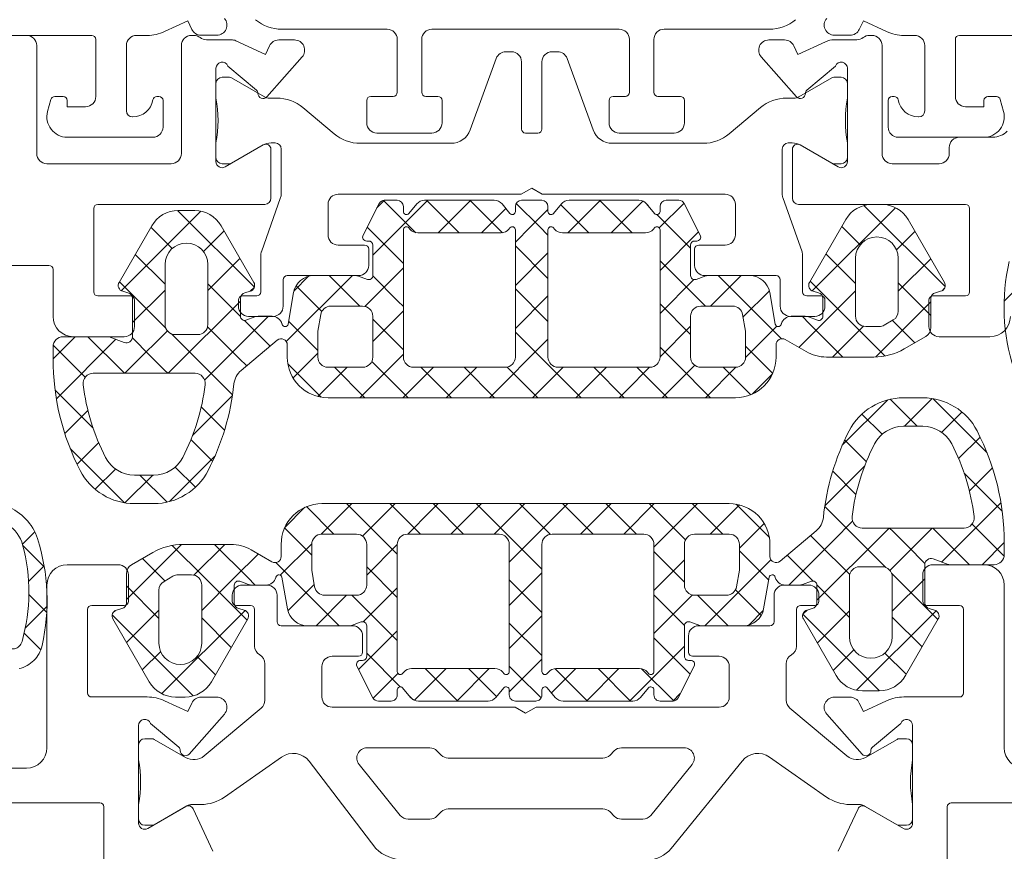
# Model space of a CAD drawing. Units: millimetres. Extents: x 2045 to 3421, y -514 to 40.
# Drawn here: x 2074 to 2122, y -156 to -115 of the extents above; entities that cross this region are included whole.
import ezdxf

# ---------------------------------------------------------------- set-up
doc = ezdxf.new("R2010")
doc.units = ezdxf.units.MM
doc.layers.add('Profil_System_HUECK', color=7, linetype='Continuous', lineweight=18)

# ---------------------------------------------------------------- blocks, each defined once
blk = doc.blocks.new('1')
at = {"layer": 'Profil_System_HUECK'}
for p, q in [((2546.417, -175.322), (2545.274, -175.855)), ((2546.615, -175.745), (2546.417, -175.322)), ((2579.584, -175.322), (2579.387, -175.745)), ((2580.728, -175.855), (2579.584, -175.322)), ((2556.201, -175.737), (2551.034, -175.737)), ((2567.601, -175.737), (2558.401, -175.737)), ((2574.968, -175.737), (2569.801, -175.737)), ((2541.701, -176.043), (2527.701, -176.043)), ((2541.901, -179.043), (2541.901, -176.243)), ((2544.429, -176.043), (2543.901, -176.043)), ((2546.001, -176.043), (2546.117, -176.043)), ((2546.735, -176.256), (2547.848, -176.256)), ((2547.84, -176.034), (2547.068, -176.034)), ((2548.27, -176.35), (2549.629, -176.984)), ((2550.283, -176.266), (2551.055, -176.266)), ((2556.701, -178.837), (2556.701, -176.237)), ((2557.901, -176.237), (2557.901, -178.837)), ((2568.101, -178.837), (2568.101, -176.237)), ((2569.301, -176.237), (2569.301, -178.837)), ((2574.347, -176.266), (2575.119, -176.266)), ((2575.772, -176.984), (2577.232, -176.303)), ((2577.443, -176.256), (2578.667, -176.256)), ((2578.934, -176.034), (2578.161, -176.034)), ((2579.285, -176.043), (2579.401, -176.043)), ((2582.101, -176.043), (2581.573, -176.043)), ((2584.101, -176.243), (2584.101, -179.043)), ((2598.03, -176.043), (2584.301, -176.043)), ((2587.501, -176.043), (2588.101, -176.043)), ((2543.401, -176.543), (2543.401, -179.743)), ((2545.501, -181.843), (2545.501, -176.543)), ((2549.629, -176.984), (2549.829, -176.555)), ((2561.433, -176.843), (2561.701, -176.843)), ((2563.701, -176.843), (2563.969, -176.843)), ((2575.572, -176.555), (2575.772, -176.984)), ((2579.901, -176.543), (2579.901, -181.843)), ((2582.601, -179.743), (2582.601, -176.543)), ((2587.001, -181.843), (2587.001, -176.543)), ((2551.43, -177.097), (2549.699, -179.058)), ((2559.684, -180.685), (2560.963, -177.172)), ((2562.201, -177.343), (2562.201, -180.643)), ((2563.201, -180.643), (2563.201, -177.343)), ((2564.439, -177.172), (2565.717, -180.685)), ((2575.703, -179.058), (2573.972, -177.097)), ((2547.201, -177.656), (2547.201, -182.243)), ((2549.19, -178.733), (2547.782, -177.552)), ((2577.62, -177.552), (2576.212, -178.733)), ((2578.201, -182.243), (2578.201, -177.656)), ((2547.501, -178.098), (2547.865, -178.098)), ((2547.965, -178.125), (2549.578, -179.056)), ((2575.824, -179.056), (2577.437, -178.125)), ((2577.537, -178.098), (2577.901, -178.098)), ((2547.201, -179.123), (2547.201, -178.398)), ((2578.201, -178.398), (2578.201, -179.123)), ((2539.535, -179.784), (2539.694, -179.191)), ((2539.887, -179.043), (2540.301, -179.043)), ((2540.501, -179.243), (2540.501, -179.543)), ((2544.901, -179.043), (2545.001, -179.043)), ((2545.201, -179.243), (2545.201, -180.543)), ((2549.828, -179.123), (2550.184, -179.123)), ((2555.201, -180.337), (2555.201, -179.237)), ((2555.401, -179.037), (2556.501, -179.037)), ((2558.101, -179.037), (2558.701, -179.037)), ((2558.901, -179.237), (2558.901, -180.337)), ((2567.101, -180.337), (2567.101, -179.237)), ((2567.301, -179.037), (2567.901, -179.037)), ((2569.501, -179.037), (2570.601, -179.037)), ((2570.801, -179.237), (2570.801, -180.337)), ((2575.218, -179.123), (2575.574, -179.123)), ((2580.801, -180.543), (2580.801, -179.243)), ((2581.001, -179.043), (2581.101, -179.043)), ((2585.501, -179.543), (2585.501, -179.243)), ((2585.701, -179.043), (2586.115, -179.043)), ((2586.308, -179.191), (2586.467, -179.784)), ((2540.501, -179.543), (2541.401, -179.543)), ((2551.469, -179.591), (2552.999, -180.875)), ((2572.403, -180.875), (2573.933, -179.591)), ((2584.601, -179.543), (2585.501, -179.543)), ((2543.701, -180.043), (2543.718, -180.043)), ((2582.284, -180.043), (2582.301, -180.043)), ((2558.901, -180.337), (2558.901, -180.337)), ((2540.061, -181.043), (2541.701, -181.043)), ((2544.701, -181.043), (2540.501, -181.043)), ((2558.401, -180.837), (2555.701, -180.837)), ((2562.401, -180.843), (2563.001, -180.843)), ((2570.301, -180.837), (2567.601, -180.837)), ((2585.501, -181.043), (2581.301, -181.043)), ((2542.201, -181.543), (2542.201, -181.843)), ((2547.201, -182.048), (2547.201, -181.323)), ((2547.651, -182.502), (2549.526, -181.42)), ((2549.508, -181.43), (2547.965, -182.321)), ((2549.901, -181.636), (2549.901, -184.043)), ((2550.101, -181.323), (2549.908, -181.323)), ((2550.401, -183.843), (2550.401, -181.623)), ((2554.285, -181.343), (2558.745, -181.343)), ((2566.657, -181.343), (2571.117, -181.343)), ((2575.001, -181.623), (2575.001, -183.843)), ((2575.494, -181.323), (2575.301, -181.323)), ((2575.501, -184.043), (2575.501, -181.636)), ((2575.876, -181.42), (2577.751, -182.502)), ((2577.437, -182.321), (2575.894, -181.43)), ((2578.201, -181.323), (2578.201, -182.048)), ((2542.701, -182.343), (2545.001, -182.343)), ((2547.865, -182.348), (2547.501, -182.348)), ((2577.901, -182.348), (2577.537, -182.348)), ((2580.401, -182.343), (2586.501, -182.343)), ((2562.701, -183.543), (2562.181, -183.843)), ((2563.22, -183.843), (2562.701, -183.543)), ((2549.427, -186.676), (2550.372, -184.01)), ((2562.181, -183.843), (2553.201, -183.843)), ((2556.101, -184.142), (2555.477, -184.142)), ((2560.86, -184.142), (2557.441, -184.142)), ((2559.371, -184.142), (2557.771, -185.742)), ((2560.921, -185.742), (2559.321, -184.142)), ((2562.701, -184.142), (2562.201, -184.142)), ((2563.201, -184.142), (2562.701, -184.142)), ((2572.201, -183.843), (2563.22, -183.843)), ((2565.735, -184.142), (2564.14, -185.737)), ((2567.96, -184.142), (2564.541, -184.142)), ((2567.285, -185.742), (2565.685, -184.142)), ((2567.857, -184.142), (2566.257, -185.742)), ((2570.501, -186.836), (2567.806, -184.142)), ((2569.974, -184.146), (2568.386, -185.733)), ((2569.924, -184.142), (2569.301, -184.142)), ((2570.296, -184.51), (2569.927, -184.142)), ((2572.201, -183.843), (2572.201, -183.843)), ((2575.03, -184.01), (2575.974, -186.676)), ((2541.201, -184.543), (2541.201, -188.643)), ((2549.601, -184.343), (2541.401, -184.343)), ((2546.388, -184.397), (2542.406, -188.379)), ((2548.926, -188.596), (2544.836, -184.506)), ((2545.982, -184.342), (2545.52, -184.342)), ((2549.601, -184.343), (2549.601, -184.343)), ((2552.701, -184.343), (2552.701, -185.843)), ((2555.21, -184.305), (2554.423, -185.851)), ((2556.434, -185.497), (2555.221, -184.285)), ((2556.401, -184.692), (2556.401, -184.442)), ((2557.058, -184.32), (2556.666, -184.788)), ((2557.17, -184.221), (2556.99, -184.402)), ((2558.799, -185.742), (2557.241, -184.183)), ((2561.276, -184.359), (2559.893, -185.742)), ((2561.636, -184.788), (2561.243, -184.32)), ((2561.901, -184.442), (2561.901, -184.692)), ((2562.751, -185.451), (2561.901, -184.6)), ((2563.462, -184.294), (2562.305, -185.451)), ((2563.501, -184.692), (2563.501, -184.442)), ((2564.158, -184.32), (2563.766, -184.788)), ((2565.163, -185.742), (2563.968, -184.547)), ((2568.736, -184.788), (2568.343, -184.32)), ((2569.001, -184.442), (2569.001, -184.692)), ((2570.979, -185.851), (2570.192, -184.305)), ((2572.701, -185.843), (2572.701, -184.343)), ((2584.001, -184.343), (2575.801, -184.343)), ((2580.084, -184.642), (2576.314, -188.412)), ((2580.055, -184.642), (2579.246, -184.642)), ((2584.001, -184.343), (2584.001, -184.343)), ((2584.201, -188.643), (2584.201, -184.543)), ((2544.221, -185.092), (2542.441, -188.174)), ((2549.061, -188.174), (2547.281, -185.092)), ((2556.55, -184.842), (2554.901, -186.491)), ((2582.853, -188.582), (2578.943, -184.672)), ((2547.476, -185.43), (2546.571, -186.336)), ((2556.401, -191.842), (2556.401, -185.592)), ((2556.666, -185.495), (2556.723, -185.563)), ((2561.579, -185.563), (2561.636, -185.495)), ((2562.305, -185.451), (2561.901, -185.855)), ((2561.901, -185.592), (2561.901, -191.842)), ((2563.501, -186.2), (2562.751, -185.451)), ((2563.501, -191.842), (2563.501, -185.592)), ((2563.6, -185.451), (2563.6, -185.451)), ((2563.766, -185.495), (2563.823, -185.563)), ((2568.679, -185.563), (2568.736, -185.495)), ((2570.78, -185.461), (2569.001, -187.24)), ((2569.001, -185.592), (2569.001, -191.842)), ((2577.947, -185.392), (2576.341, -188.174)), ((2581.392, -185.456), (2580.344, -186.503)), ((2582.961, -188.174), (2581.354, -185.392)), ((2544.786, -186.577), (2543.884, -185.675)), ((2556.401, -187.586), (2554.505, -185.69)), ((2557.106, -185.742), (2561.196, -185.742)), ((2564.206, -185.742), (2568.296, -185.742)), ((2578.811, -186.661), (2577.799, -185.649)), ((2553.201, -186.343), (2554.501, -186.343)), ((2554.601, -186.142), (2554.701, -186.142)), ((2554.701, -186.543), (2554.701, -187.343)), ((2554.901, -186.342), (2554.901, -187.842)), ((2563.501, -186.376), (2561.901, -187.976)), ((2570.501, -187.842), (2570.501, -186.342)), ((2570.701, -186.142), (2570.801, -186.142)), ((2570.701, -187.343), (2570.701, -186.543)), ((2570.901, -186.343), (2572.201, -186.343)), ((2544.701, -188.614), (2543.107, -187.02)), ((2544.701, -189.589), (2544.701, -186.992)), ((2548.253, -186.775), (2546.801, -188.227)), ((2546.801, -186.992), (2546.801, -189.842)), ((2549.399, -188.643), (2549.399, -186.843)), ((2563.501, -188.322), (2561.901, -186.722)), ((2576.003, -186.843), (2576.003, -188.643)), ((2578.601, -188.572), (2577.022, -186.994)), ((2582.168, -186.801), (2580.701, -188.268)), ((2556.401, -187.112), (2554.171, -189.342)), ((2570.896, -189.353), (2569.001, -187.458)), ((2578.601, -190.242), (2578.601, -187.292)), ((2580.701, -187.292), (2580.701, -190.242)), ((2586.201, -187.543), (2586.201, -189.843)), ((2590.181, -187.343), (2586.401, -187.343)), ((2539.506, -189.099), (2538.444, -188.037)), ((2553.55, -187.842), (2550.443, -190.949)), ((2550.501, -188.043), (2550.501, -189.343)), ((2554.201, -187.843), (2550.701, -187.843)), ((2554.081, -187.842), (2551.998, -187.842)), ((2553.914, -189.342), (2552.414, -187.842)), ((2554.632, -188.029), (2554.149, -187.854)), ((2556.401, -189.707), (2554.733, -188.039)), ((2570.502, -187.86), (2569.268, -189.095)), ((2571.252, -187.854), (2570.769, -188.029)), ((2572.642, -187.842), (2571.142, -189.342)), ((2574.701, -187.843), (2571.201, -187.843)), ((2573.403, -187.842), (2571.321, -187.842)), ((2574.748, -191.084), (2571.506, -187.842)), ((2574.37, -188.584), (2573.661, -187.875)), ((2574.901, -189.343), (2574.901, -188.043)), ((2542.548, -188.582), (2542.443, -188.477)), ((2544.701, -188.205), (2543.101, -189.805)), ((2549.029, -188.12), (2546.952, -190.197)), ((2563.501, -188.497), (2561.901, -190.097)), ((2574.267, -188.338), (2573.003, -189.602)), ((2576.52, -188.613), (2576.312, -188.405)), ((2578.601, -188.247), (2577.001, -189.847)), ((2582.944, -188.146), (2580.667, -190.424)), ((2541.401, -188.843), (2543.001, -188.843)), ((2542.623, -188.614), (2542.879, -188.682)), ((2543.101, -188.972), (2543.101, -190.397)), ((2548.417, -190.208), (2546.801, -188.592)), ((2548.401, -189.842), (2548.401, -188.972)), ((2548.501, -188.843), (2549.199, -188.843)), ((2548.623, -188.682), (2548.879, -188.614)), ((2551.014, -188.668), (2550.74, -190.222)), ((2552.324, -189.873), (2551.033, -188.582)), ((2563.501, -190.443), (2561.901, -188.843)), ((2574.662, -190.222), (2574.388, -188.668)), ((2576.203, -188.843), (2576.901, -188.843)), ((2576.523, -188.614), (2576.779, -188.682)), ((2577.001, -188.972), (2577.001, -189.842)), ((2582.301, -190.151), (2580.701, -188.551)), ((2582.301, -190.842), (2582.301, -188.972)), ((2582.401, -188.843), (2584.001, -188.843)), ((2582.523, -188.682), (2582.779, -188.614)), ((2545.806, -191.84), (2543.101, -189.135)), ((2543.201, -189.043), (2543.201, -190.343)), ((2548.301, -189.343), (2548.301, -189.043)), ((2552.838, -189.342), (2554.401, -189.342)), ((2556.401, -189.233), (2554.901, -190.733)), ((2569.268, -189.095), (2569.001, -189.361)), ((2571.001, -189.342), (2572.564, -189.342)), ((2580.331, -192.423), (2577.001, -189.094)), ((2577.101, -189.043), (2577.101, -189.343)), ((2582.201, -190.343), (2582.201, -189.043)), ((2549.103, -189.872), (2548.669, -190.029)), ((2550.001, -189.843), (2548.801, -189.843)), ((2549.429, -189.842), (2549.057, -190.213)), ((2549.958, -189.842), (2549.274, -189.842)), ((2552.201, -190.573), (2552.345, -189.755)), ((2554.901, -189.842), (2554.901, -191.842)), ((2570.501, -191.079), (2569.001, -189.579)), ((2570.501, -191.842), (2570.501, -189.842)), ((2573.057, -189.755), (2573.201, -190.573)), ((2576.601, -189.843), (2575.401, -189.843)), ((2576.128, -189.842), (2575.444, -189.842)), ((2577.817, -192.031), (2575.627, -189.842)), ((2576.732, -190.029), (2576.299, -189.872)), ((2544.986, -190.042), (2543.888, -191.14)), ((2545.389, -190.275), (2544.951, -190.022)), ((2546.952, -190.197), (2545.358, -191.791)), ((2546.301, -190.342), (2545.639, -190.342)), ((2547.929, -191.842), (2546.415, -190.328)), ((2546.654, -190.195), (2546.654, -190.195)), ((2549.057, -190.213), (2547.429, -191.842)), ((2549.581, -191.373), (2548.417, -190.208)), ((2550.447, -190.235), (2550.441, -190.212)), ((2552.202, -191.872), (2550.66, -190.33)), ((2556.401, -191.828), (2554.901, -190.328)), ((2570.145, -190.338), (2569.001, -191.483)), ((2570.501, -189.983), (2570.145, -190.338)), ((2574.638, -190.088), (2573.201, -191.525)), ((2574.961, -190.212), (2574.955, -190.235)), ((2576.806, -190.041), (2575.541, -191.307)), ((2578.614, -190.355), (2577.056, -191.912)), ((2542.701, -190.843), (2540.201, -190.843)), ((2543.351, -190.83), (2544.407, -191.44)), ((2552.201, -191.842), (2552.201, -190.573)), ((2563.501, -190.619), (2560.278, -193.842)), ((2573.201, -190.573), (2573.201, -191.842)), ((2580.201, -190.742), (2579.101, -190.742)), ((2580.383, -190.707), (2580.095, -190.995)), ((2580.201, -190.742), (2580.201, -190.742)), ((2582.261, -192.232), (2580.587, -190.559)), ((2582.307, -190.904), (2581.445, -191.766)), ((2585.201, -190.843), (2582.701, -190.843)), ((2583.445, -190.854), (2582.703, -191.123)), ((2584.491, -190.842), (2582.795, -192.538)), ((2585.701, -190.842), (2583.513, -190.842)), ((2586.201, -191.93), (2585.113, -190.842)), ((2549.233, -191.574), (2550.251, -190.986)), ((2550.701, -191.246), (2550.701, -191.842)), ((2552.201, -191.312), (2550.869, -192.644)), ((2556.401, -191.355), (2555.561, -192.195)), ((2564.778, -193.842), (2561.901, -190.964)), ((2574.701, -191.842), (2574.701, -191.246)), ((2575.194, -191.016), (2576.968, -192.504)), ((2580.095, -190.995), (2578.891, -192.199)), ((2586.038, -193.888), (2583.121, -190.971)), ((2586.194, -191.26), (2584.62, -192.834)), ((2586.201, -191.918), (2586.201, -191.342)), ((2545.907, -191.842), (2548.233, -191.842)), ((2571.142, -193.842), (2569.001, -191.7)), ((2570.501, -191.842), (2570.501, -191.842)), ((2574.415, -192.872), (2573.201, -191.658)), ((2581.445, -191.766), (2580.726, -192.485)), ((2553.293, -192.342), (2551.942, -193.692)), ((2554.171, -193.842), (2552.671, -192.341)), ((2554.401, -192.342), (2552.701, -192.342)), ((2555.561, -192.195), (2553.914, -193.842)), ((2556.293, -193.842), (2554.696, -192.245)), ((2554.754, -192.195), (2554.754, -192.195)), ((2557.535, -192.342), (2556.035, -193.842)), ((2561.401, -192.342), (2556.901, -192.342)), ((2558.051, -193.479), (2556.914, -192.342)), ((2559.657, -192.342), (2558.157, -193.842)), ((2559.094, -192.4), (2559.035, -192.342)), ((2562.657, -193.842), (2561.157, -192.342)), ((2561.401, -192.342), (2561.401, -192.342)), ((2563.908, -192.333), (2562.399, -193.842)), ((2568.501, -192.342), (2564.001, -192.342)), ((2566.021, -192.342), (2564.521, -193.842)), ((2566.899, -193.842), (2565.399, -192.342)), ((2568.142, -192.342), (2566.642, -193.842)), ((2569.021, -193.842), (2567.521, -192.342)), ((2570.549, -192.056), (2568.763, -193.842)), ((2572.385, -192.342), (2570.885, -193.842)), ((2572.701, -192.342), (2571.001, -192.342)), ((2573.2, -193.778), (2571.763, -192.342)), ((2574.673, -192.175), (2573.034, -193.814)), ((2577.056, -191.912), (2576.694, -192.275)), ((2578.891, -192.199), (2577.388, -193.702)), ((2578.758, -192.972), (2577.817, -192.031)), ((2582.67, -192.642), (2582.261, -192.232)), ((2551.869, -193.66), (2550.882, -192.674)), ((2560.535, -193.842), (2559.094, -192.4)), ((2579.229, -192.642), (2584.227, -192.642)), ((2579.229, -192.642), (2579.229, -192.642)), ((2580.549, -192.642), (2580.331, -192.423)), ((2580.726, -192.485), (2580.57, -192.642)), ((2582.795, -192.538), (2582.691, -192.642)), ((2552.701, -193.842), (2562.701, -193.842)), ((2552.701, -193.842), (2552.701, -193.842)), ((2558.414, -193.842), (2558.051, -193.479)), ((2562.701, -193.842), (2572.701, -193.842)), ((2579.344, -195.68), (2577.392, -193.727)), ((2586.099, -193.476), (2584.232, -195.343)), ((2540.345, -196.545), (2543.005, -193.885)), ((2543.033, -193.88), (2544.396, -195.244)), ((2543.768, -195.244), (2545.097, -193.915)), ((2545.218, -193.944), (2547.45, -196.176)), ((2578.923, -194.289), (2577.78, -195.431)), ((2541.575, -194.544), (2542.572, -195.541)), ((2545.497, -195.636), (2546.488, -194.645)), ((2585.624, -195.595), (2584.491, -194.463)), ((2540.683, -195.773), (2541.741, -196.831)), ((2546.27, -196.984), (2547.334, -195.92)), ((2579.431, -195.901), (2578.367, -196.965)), ((2585.019, -197.112), (2583.961, -196.054)), ((2580.484, -198.941), (2578.252, -196.709)), ((2585.356, -196.34), (2582.696, -199)), ((2546.357, -197.205), (2548.31, -199.158)), ((2539.602, -199.409), (2541.469, -197.542)), ((2540.078, -197.29), (2541.211, -198.422)), ((2546.779, -198.596), (2547.922, -197.454)), ((2580.205, -197.249), (2579.214, -198.24)), ((2581.934, -197.642), (2580.605, -198.97)), ((2582.201, -197.642), (2581.254, -197.642)), ((2582.669, -199.005), (2581.306, -197.642)), ((2584.127, -198.341), (2583.13, -197.344)), ((2539.664, -198.997), (2542.581, -201.914)), ((2551.029, -200.711), (2552.668, -199.071)), ((2552.502, -199.107), (2553.938, -200.544)), ((2553.317, -200.544), (2554.817, -199.044)), ((2554.56, -199.044), (2556.701, -201.185)), ((2555.153, -200.829), (2556.938, -199.044)), ((2556.681, -199.044), (2558.181, -200.544)), ((2557.56, -200.544), (2559.06, -199.044)), ((2558.802, -199.044), (2560.302, -200.544)), ((2559.681, -200.544), (2561.181, -199.044)), ((2560.924, -199.044), (2563.801, -201.921)), ((2561.794, -200.552), (2563.302, -199.044)), ((2562.201, -202.266), (2565.424, -199.044)), ((2563.045, -199.044), (2564.545, -200.544)), ((2565.166, -199.044), (2566.608, -200.485)), ((2566.045, -200.544), (2567.545, -199.044)), ((2567.288, -199.044), (2567.65, -199.406)), ((2568.166, -200.544), (2569.666, -199.044)), ((2569.409, -199.044), (2571.006, -200.64)), ((2570.141, -200.69), (2571.788, -199.044)), ((2571.53, -199.044), (2573.031, -200.544)), ((2581.254, -199.042), (2582.201, -199.042)), ((2546.81, -200.686), (2548.314, -199.183)), ((2567.65, -199.406), (2568.788, -200.544)), ((2572.409, -200.544), (2573.76, -199.193)), ((2573.833, -199.225), (2574.82, -200.211)), ((2539.508, -201.625), (2541.081, -200.051)), ((2546.944, -199.913), (2547.885, -200.854)), ((2551.287, -200.013), (2552.501, -201.227)), ((2541.211, -202.044), (2542.907, -200.347)), ((2542.907, -200.347), (2543.011, -200.244)), ((2543.032, -200.244), (2543.441, -200.653)), ((2544.257, -201.119), (2544.976, -200.4)), ((2544.976, -200.4), (2545.132, -200.244)), ((2545.153, -200.244), (2545.371, -200.462)), ((2545.371, -200.462), (2548.701, -203.791)), ((2548.645, -200.973), (2549.008, -200.61)), ((2566.608, -200.485), (2566.666, -200.544)), ((2573.501, -201.573), (2574.833, -200.241)), ((2587.097, -200.434), (2587.701, -201.039)), ((2539.501, -200.955), (2540.589, -202.044)), ((2543.441, -200.653), (2545.114, -202.326)), ((2545.607, -201.89), (2546.81, -200.686)), ((2547.088, -202.53), (2548.645, -200.973)), ((2547.885, -200.854), (2550.074, -203.044)), ((2569.301, -201.53), (2570.141, -200.69)), ((2569.301, -201.057), (2570.801, -202.557)), ((2573.5, -201.013), (2575.042, -202.555)), ((2576.644, -202.672), (2578.273, -201.044)), ((2577.773, -201.044), (2579.286, -202.557)), ((2578.75, -202.688), (2580.344, -201.094)), ((2579.896, -201.045), (2582.601, -203.75)), ((2543.394, -201.981), (2544.257, -201.119)), ((2548.896, -202.844), (2550.161, -201.578)), ((2551.063, -202.797), (2552.501, -201.36)), ((2555.556, -202.547), (2556.701, -201.402)), ((2576.121, -201.512), (2577.285, -202.677)), ((2586.63, -202.153), (2587.685, -201.097)), ((2540.501, -202.043), (2543.001, -202.043)), ((2545.319, -202.178), (2545.607, -201.89)), ((2550.953, -201.801), (2554.196, -205.044)), ((2555.201, -201.806), (2556.701, -203.306)), ((2572.152, -205.044), (2575.259, -201.936)), ((2580.716, -202.843), (2581.814, -201.745)), ((2583.001, -202.043), (2585.501, -202.043)), ((2542.757, -204.739), (2545.035, -202.461)), ((2543.501, -202.543), (2543.501, -203.843)), ((2555.201, -202.902), (2555.556, -202.547)), ((2562.201, -202.442), (2563.801, -204.042)), ((2569.301, -203.652), (2570.801, -202.152)), ((2582.501, -203.843), (2582.501, -202.543)), ((2586.639, -202.098), (2587.403, -202.862)), ((2543.401, -202.734), (2545.001, -204.334)), ((2562.201, -204.388), (2563.801, -202.788)), ((2573.377, -203.012), (2574.669, -204.303)), ((2576.273, -203.044), (2576.644, -202.672)), ((2576.672, -204.765), (2578.75, -202.688)), ((2577.285, -202.677), (2578.901, -204.293)), ((2539.501, -211.043), (2539.501, -203.043)), ((2547.101, -204.638), (2548.701, -203.038)), ((2549.101, -203.043), (2550.301, -203.043)), ((2551.435, -204.547), (2552.699, -203.283)), ((2569.301, -203.178), (2570.969, -204.846)), ((2575.701, -203.043), (2576.901, -203.043)), ((2581.001, -204.68), (2582.601, -203.08)), ((2586.501, -203.043), (2586.501, -211.043)), ((2548.601, -203.843), (2548.601, -203.543)), ((2550.801, -203.543), (2550.801, -204.843)), ((2553.06, -205.044), (2554.56, -203.544)), ((2554.806, -203.532), (2556.701, -205.427)), ((2555.2, -205.025), (2556.434, -203.791)), ((2556.434, -203.791), (2556.701, -203.524)), ((2569.301, -205.773), (2571.53, -203.544)), ((2571.788, -203.544), (2573.288, -205.044)), ((2575.201, -204.843), (2575.201, -203.543)), ((2577.401, -203.543), (2577.401, -203.843)), ((2586.509, -204.394), (2587.388, -203.516)), ((2541.501, -204.243), (2541.501, -208.343)), ((2543.301, -204.043), (2541.701, -204.043)), ((2542.849, -204.303), (2546.758, -208.213)), ((2545.617, -208.243), (2549.388, -204.473)), ((2547.101, -204.313), (2548.679, -205.891)), ((2549.499, -204.043), (2548.801, -204.043)), ((2549.182, -204.272), (2549.39, -204.48)), ((2549.699, -206.043), (2549.699, -204.243)), ((2551.332, -204.301), (2552.041, -205.01)), ((2576.303, -204.243), (2576.303, -206.043)), ((2577.201, -204.043), (2576.503, -204.043)), ((2576.776, -204.289), (2580.866, -208.379)), ((2581.001, -204.271), (2582.595, -205.865)), ((2584.301, -204.043), (2582.701, -204.043)), ((2583.154, -204.303), (2583.259, -204.408)), ((2584.501, -208.343), (2584.501, -204.243)), ((2586.496, -204.076), (2587.558, -205.138)), ((2543.534, -206.084), (2545.001, -204.617)), ((2562.201, -204.563), (2563.801, -206.163)), ((2562.201, -206.509), (2563.801, -204.909)), ((2577.449, -206.11), (2578.901, -204.658)), ((2579.314, -208.488), (2583.296, -204.506)), ((2551.001, -205.043), (2554.501, -205.043)), ((2569.301, -205.299), (2571.197, -207.195)), ((2571.501, -205.043), (2575.001, -205.043)), ((2586.802, -206.223), (2587.616, -205.409)), ((2554.921, -207.424), (2556.701, -205.645)), ((2555.001, -205.543), (2555.001, -206.343)), ((2571.001, -206.343), (2571.001, -205.543)), ((2544.31, -207.429), (2545.357, -206.382)), ((2546.891, -206.224), (2547.903, -207.236)), ((2555.201, -206.049), (2557.896, -208.744)), ((2569.152, -208.044), (2570.801, -206.394)), ((2580.916, -206.308), (2581.818, -207.21)), ((2554.801, -206.543), (2553.501, -206.543)), ((2562.201, -206.685), (2562.951, -207.434)), ((2572.501, -206.543), (2571.201, -206.543)), ((2578.225, -207.455), (2579.131, -206.549)), ((2550.201, -208.703), (2550.201, -206.91)), ((2553.001, -207.043), (2553.001, -208.543)), ((2555.728, -208.739), (2557.316, -207.152)), ((2557.845, -208.744), (2559.445, -207.144)), ((2558.417, -207.144), (2560.017, -208.744)), ((2559.966, -208.744), (2561.562, -207.148)), ((2560.538, -207.144), (2561.733, -208.338)), ((2563.397, -207.434), (2563.801, -207.03)), ((2564.426, -208.526), (2565.809, -207.144)), ((2564.781, -207.144), (2566.381, -208.744)), ((2566.33, -208.744), (2567.93, -207.144)), ((2566.902, -207.144), (2568.461, -208.702)), ((2573.001, -208.543), (2573.001, -207.043)), ((2575.801, -206.91), (2575.801, -208.703)), ((2562.24, -208.591), (2563.397, -207.434)), ((2562.951, -207.434), (2563.801, -208.285)), ((2569.268, -207.388), (2570.48, -208.6)), ((2541.701, -208.543), (2544.429, -208.543)), ((2545.274, -208.73), (2546.417, -209.263)), ((2547.068, -208.551), (2547.84, -208.551)), ((2555.406, -208.375), (2555.774, -208.744)), ((2568.532, -208.664), (2568.712, -208.483)), ((2578.161, -208.551), (2578.934, -208.551)), ((2579.584, -209.263), (2580.728, -208.73)), ((2581.573, -208.543), (2584.301, -208.543)), ((2546.417, -209.263), (2546.615, -208.84)), ((2547.222, -211.436), (2550.022, -209.086)), ((2553.501, -209.043), (2562.481, -209.043)), ((2562.481, -209.043), (2563.001, -209.343)), ((2563.001, -209.343), (2563.52, -209.043)), ((2563.52, -209.043), (2572.501, -209.043)), ((2575.979, -209.086), (2578.779, -211.436)), ((2579.387, -208.84), (2579.584, -209.263)), ((2548.215, -209.382), (2546.483, -211.347)), ((2579.519, -211.347), (2577.786, -209.382)), ((2544.001, -209.943), (2544.001, -214.743)), ((2545.974, -211.009), (2544.584, -209.843)), ((2581.418, -209.843), (2580.027, -211.009)), ((2582.001, -214.743), (2582.001, -209.943)), ((2544.301, -210.598), (2544.665, -210.598)), ((2544.765, -210.625), (2546.308, -211.516)), ((2579.694, -211.516), (2581.237, -210.625)), ((2581.337, -210.598), (2581.701, -210.598)), ((2544.001, -211.623), (2544.001, -210.898)), ((2558.294, -211.043), (2555.215, -211.043)), ((2558.854, -211.396), (2558.647, -211.189)), ((2567.354, -211.189), (2567.147, -211.396)), ((2570.787, -211.043), (2567.708, -211.043)), ((2582.001, -210.898), (2582.001, -211.623)), ((2551.023, -211.498), (2548.219, -213.461)), ((2555.854, -215.986), (2552.373, -211.688)), ((2566.794, -211.543), (2559.208, -211.543)), ((2573.628, -211.688), (2570.348, -215.986)), ((2577.783, -213.461), (2574.979, -211.498)), ((2554.826, -211.857), (2556.851, -214.357)), ((2569.151, -214.357), (2571.175, -211.857)), ((2587.501, -212.043), (2600.001, -212.043)), ((2542.101, -213.743), (2527.701, -213.743)), ((2542.301, -219.843), (2542.301, -213.943)), ((2544.001, -214.548), (2544.001, -213.823)), ((2544.451, -215.002), (2546.326, -213.92)), ((2546.378, -213.89), (2544.765, -214.821)), ((2547.072, -213.823), (2546.628, -213.823)), ((2546.677, -214.031), (2547.654, -216.125)), ((2559.208, -214.043), (2566.794, -214.043)), ((2578.348, -216.125), (2579.324, -214.031)), ((2579.374, -213.823), (2578.93, -213.823)), ((2581.237, -214.821), (2579.624, -213.89)), ((2579.676, -213.92), (2581.551, -215.002)), ((2582.001, -213.823), (2582.001, -214.548)), ((2583.701, -213.943), (2583.701, -219.843)), ((2598.301, -213.743), (2583.901, -213.743)), ((2557.239, -214.543), (2558.294, -214.543)), ((2557.239, -214.543), (2557.239, -214.543)), ((2558.647, -214.396), (2558.854, -214.189)), ((2567.147, -214.189), (2567.354, -214.396)), ((2567.708, -214.543), (2568.762, -214.543)), ((2544.665, -214.848), (2544.301, -214.848)), ((2581.701, -214.848), (2581.337, -214.848))]:
    blk.add_line(p, q, dxfattribs=at)
for points in [[(2573.001, -199.044), (2563.001, -199.044), (2553.001, -199.044, 0.414214), (2551.001, -201.044), (2551.001, -201.639, -0.63707), (2550.508, -201.869), (2548.734, -200.381, -0.194517), (2548.382, -199.719, 0.09319), (2547.114, -195.469, 0.280776), (2544.447, -193.844), (2543.501, -193.844, 0.280776), (2540.834, -195.469, 0.119535), (2539.501, -200.967), (2539.501, -201.544, 0.414214), (2540.001, -202.044), (2542.188, -202.044, 0.087489), (2542.257, -202.031), (2542.998, -201.762, -0.520567), (2543.401, -202.044), (2543.401, -203.913, -0.339454), (2543.179, -204.203), (2542.923, -204.272, 0.493145), (2542.741, -204.711), (2544.347, -207.494, 0.267949), (2545.646, -208.244), (2546.455, -208.244, 0.267949), (2547.754, -207.494), (2549.361, -204.711, 0.493145), (2549.179, -204.272), (2548.923, -204.203, -0.339454), (2548.701, -203.913), (2548.701, -203.044, -0.520567), (2548.969, -202.856), (2549.403, -203.013, 0.087489), (2549.574, -203.044), (2550.258, -203.044, 0.339454), (2550.741, -202.673), (2550.747, -202.651, -0.802585), (2551.04, -202.663), (2551.314, -204.217, 0.36397), (2552.298, -205.044), (2554.381, -205.044, 0.087489), (2554.449, -205.031), (2554.932, -204.856, -0.520567), (2555.201, -205.044), (2555.201, -206.544, -0.414214), (2555.001, -206.744), (2554.901, -206.744, 0.560027), (2554.723, -207.034), (2555.51, -208.58, 0.282029), (2555.777, -208.744), (2556.401, -208.744, 0.414214), (2556.701, -208.444), (2556.701, -208.194, -0.700208), (2556.966, -208.097), (2557.358, -208.565, 0.221695), (2557.741, -208.744), (2561.16, -208.744, 0.221695), (2561.543, -208.565), (2561.936, -208.097, -0.700208), (2562.201, -208.194), (2562.201, -208.444, 0.414214), (2562.501, -208.744), (2563.001, -208.744), (2563.501, -208.744, 0.414214), (2563.801, -208.444), (2563.801, -208.194, -0.700208), (2564.066, -208.097), (2564.458, -208.565, 0.221695), (2564.841, -208.744), (2568.26, -208.744, 0.221695), (2568.643, -208.565), (2569.036, -208.097, -0.700208), (2569.301, -208.194), (2569.301, -208.444, 0.414214), (2569.601, -208.744), (2570.224, -208.744, 0.282029), (2570.492, -208.58), (2571.279, -207.034, 0.560027), (2571.101, -206.744), (2571.001, -206.744, -0.414214), (2570.801, -206.544), (2570.801, -205.044, -0.520567), (2571.069, -204.856), (2571.552, -205.031, 0.087489), (2571.621, -205.044), (2573.703, -205.044, 0.36397), (2574.688, -204.217), (2574.962, -202.663, -0.802585), (2575.255, -202.651), (2575.261, -202.673, 0.339454), (2575.744, -203.044), (2576.428, -203.044, 0.087489), (2576.599, -203.013), (2577.032, -202.856, -0.520567), (2577.301, -203.044), (2577.301, -203.913, -0.339454), (2577.079, -204.203), (2576.823, -204.272, 0.493145), (2576.641, -204.711), (2578.421, -207.794, 0.267949), (2579.72, -208.544), (2580.182, -208.544, 0.267949), (2581.481, -207.794), (2583.261, -204.711, 0.493145), (2583.079, -204.272), (2582.823, -204.203, -0.339454), (2582.601, -203.913), (2582.601, -202.488, 0.267949), (2582.351, -202.055), (2581.295, -201.445, 0.131652), (2579.795, -201.044), (2577.469, -201.044, 0.131652), (2576.469, -201.311), (2575.451, -201.899, -0.57735), (2575.001, -201.639), (2575.001, -201.044, 0.414214), (2573.001, -199.044)], [(2546.473, -200.244), (2541.475, -200.244, -0.450234), (2540.979, -199.683, -0.088854), (2542.079, -196.111, -0.280776), (2543.501, -195.244), (2544.447, -195.244, -0.280776), (2545.87, -196.111, -0.088854), (2546.969, -199.683, -0.450234), (2546.473, -200.244)], [(2555.201, -201.044), (2555.201, -203.044, -0.414214), (2554.701, -203.544), (2553.138, -203.544, -0.36397), (2552.645, -203.13), (2552.501, -202.312), (2552.501, -201.044, -0.414214), (2553.001, -200.544), (2554.701, -200.544, -0.414214), (2555.201, -201.044)], [(2562.102, -207.434, -0.315299), (2561.936, -207.39), (2561.879, -207.322, 0.221695), (2561.496, -207.144), (2557.406, -207.144, 0.221695), (2557.023, -207.322), (2556.966, -207.39, -0.700208), (2556.701, -207.294), (2556.701, -201.044, -0.414214), (2557.201, -200.544), (2561.701, -200.544, -0.414214), (2562.201, -201.044), (2562.201, -207.294, -0.315299), (2562.102, -207.434)], [(2564.301, -200.544), (2568.801, -200.544, -0.198912), (2569.154, -200.69, -0.198912), (2569.301, -201.044), (2569.301, -207.294, -0.700208), (2569.036, -207.39), (2568.979, -207.322, 0.221695), (2568.596, -207.144), (2564.506, -207.144, 0.221695), (2564.123, -207.322), (2564.066, -207.39, -0.315299), (2563.9, -207.434, -0.315299), (2563.801, -207.294), (2563.801, -201.044, -0.414214), (2564.301, -200.544)], [(2570.947, -200.69, -0.198912), (2571.301, -200.544), (2573.001, -200.544, -0.414214), (2573.501, -201.044), (2573.501, -202.312), (2573.357, -203.13, -0.36397), (2572.864, -203.544), (2571.301, -203.544, -0.414214), (2570.801, -203.044), (2570.801, -201.044, -0.198912), (2570.947, -200.69)], [(2545.501, -202.144), (2546.601, -202.144, -0.414214), (2547.101, -202.644), (2547.101, -205.594, -1), (2545.001, -205.594), (2545.001, -202.644, -0.414214), (2545.501, -202.144)], [(2579.047, -202.69, -0.198912), (2579.401, -202.544), (2580.063, -202.544, -0.131652), (2580.313, -202.611), (2580.751, -202.863, -0.267949), (2581.001, -203.296), (2581.001, -205.894, -1), (2578.901, -205.894), (2578.901, -203.044, -0.198912), (2579.047, -202.69)]]:
    blk.add_lwpolyline(points, format="xyb", close=True, dxfattribs=at)
for points in [[(2587.87, -207.149, -0.141427), (2587.141, -206.747, -0.141427), (2586.74, -206.018, -0.134046), (2586.968, -200.756, -0.480414), (2590.614, -199.362, -1.275676)], [(2589.588, -199.829, 0.381969), (2587.692, -201.071, 0.134336), (2587.721, -205.821, 0.602563), (2588.585, -206.008, 0.11343)]]:
    blk.add_lwpolyline(points, format="xyb", dxfattribs=at)
for centre, radius, start, end in [((2547.84, -175.534), 0.5, 269.9999, 41.4064), ((2551.034, -173.737), 2, 230, 270), ((2574.968, -173.737), 2, 270, 310), ((2578.161, -175.534), 0.5, 138.5935, 270), ((2544.429, -174.043), 2, 269.9999, 295), ((2547.068, -175.534), 0.5, 205, 270), ((2556.201, -176.237), 0.5, 45, 89.9999), ((2556.201, -176.237), 0.5, 0.0001, 45), ((2558.401, -176.237), 0.5, 90, 180), ((2567.601, -176.237), 0.5, 360, 90), ((2569.801, -176.237), 0.5, 90, 180), ((2578.934, -175.534), 0.5, 270, 335), ((2581.573, -174.043), 2, 245, 270), ((2541.701, -176.243), 0.2, 360, 90), ((2543.901, -176.543), 0.5, 90, 180), ((2546.001, -176.543), 0.5, 90, 180), ((2546.117, -176.543), 0.5, 51.8335, 90.0001), ((2546.735, -175.756), 0.5, 231.8335, 270.0001), ((2547.848, -177.256), 1, 65, 90.0001), ((2550.283, -176.766), 0.5, 90, 155), ((2551.055, -176.766), 0.5, 318.5734, 89.9999), ((2574.347, -176.766), 0.5, 90.0001, 221.4266), ((2575.119, -176.766), 0.5, 25, 90), ((2577.443, -176.756), 0.5, 90, 115), ((2578.667, -175.756), 0.5, 269.9999, 308.1665), ((2579.285, -176.543), 0.5, 89.9999, 128.1665), ((2579.401, -176.543), 0.5, 360, 90), ((2582.101, -176.543), 0.5, 360, 90), ((2584.301, -176.243), 0.2, 90, 180), ((2587.501, -176.543), 0.5, 90, 180), ((2561.433, -177.343), 0.5, 90, 160), ((2561.701, -177.343), 0.5, 360, 90), ((2563.701, -177.343), 0.5, 90, 180), ((2563.969, -177.343), 0.5, 20, 90), ((2547.501, -177.656), 0.3, 20.3904, 180.0001), ((2577.901, -177.656), 0.3, 359.9999, 159.6096), ((2547.501, -178.398), 0.3, 90, 180), ((2547.865, -178.298), 0.2, 60, 89.9999), ((2577.537, -178.298), 0.2, 90.0001, 120), ((2577.901, -178.398), 0.3, 360, 90), ((2549.061, -178.886), 0.2, 359.184, 50), ((2556.501, -178.837), 0.2, 270, 0), ((2558.101, -178.837), 0.2, 180, 270), ((2567.901, -178.837), 0.2, 270, 0), ((2569.501, -178.837), 0.2, 180, 270), ((2576.34, -178.886), 0.2, 130, 180.816), ((2539.887, -179.243), 0.2, 90, 165), ((2540.301, -179.243), 0.2, 360, 90), ((2541.401, -179.043), 0.5, 270, 0), ((2543.718, -179.043), 1, 270, 350.4059), ((2544.901, -179.243), 0.2, 90, 170.4059), ((2545.001, -179.243), 0.2, 360, 90), ((2541.201, -180.223), 6.1, 349.6112, 10.3888), ((2549.511, -178.893), 0.25, 179.184, 318.5734), ((2549.828, -178.623), 0.5, 239.9999, 269.9998), ((2550.184, -181.123), 2, 50, 90), ((2555.401, -179.237), 0.2, 90, 180), ((2558.701, -179.237), 0.2, 360, 90), ((2567.301, -179.237), 0.2, 90, 180), ((2570.601, -179.237), 0.2, 360, 90), ((2575.218, -181.123), 2, 90, 130), ((2575.574, -178.623), 0.5, 270.0002, 300.0001), ((2575.89, -178.893), 0.25, 221.4266, 0.816), ((2584.201, -180.223), 6.1, 169.6112, 190.3888), ((2581.001, -179.243), 0.2, 90, 180), ((2581.101, -179.243), 0.2, 9.594, 89.9998), ((2582.284, -179.043), 1, 189.5941, 270), ((2584.601, -179.043), 0.5, 180, 270), ((2585.701, -179.243), 0.2, 90, 180), ((2586.115, -179.243), 0.2, 15, 90), ((2540.501, -180.043), 1, 165, 270), ((2543.701, -179.743), 0.3, 180, 270), ((2582.301, -179.743), 0.3, 270, 0), ((2585.501, -180.043), 1, 270.0001, 15), ((2540.061, -180.043), 1, 225.0001, 270), ((2544.701, -180.543), 0.5, 270, 0), ((2555.701, -180.337), 0.5, 180, 270), ((2558.401, -180.337), 0.5, 270, 0), ((2558.745, -180.343), 1, 270, 340), ((2562.401, -180.643), 0.2, 180, 270), ((2563.001, -180.643), 0.2, 270, 0), ((2566.657, -180.343), 1, 200, 270), ((2567.601, -180.337), 0.5, 180, 270), ((2570.301, -180.337), 0.5, 270, 0), ((2581.301, -180.543), 0.5, 180, 270), ((2541.701, -181.543), 0.5, 360, 90), ((2554.285, -179.343), 2, 230, 270), ((2571.117, -179.343), 2, 270, 310), ((2549.908, -182.123), 0.8, 90, 119.9999), ((2549.651, -181.636), 0.25, 0.0001, 120), ((2550.101, -181.623), 0.3, 360, 90), ((2575.301, -181.623), 0.3, 90, 180), ((2575.494, -182.123), 0.8, 60.0001, 90), ((2575.751, -181.636), 0.25, 60, 179.9999), ((2542.701, -181.843), 0.5, 180, 270), ((2545.001, -181.843), 0.5, 270, 0), ((2547.501, -182.048), 0.3, 180, 270), ((2547.501, -182.243), 0.3, 180, 299.9999), ((2577.901, -182.243), 0.3, 240.0001, 0), ((2577.901, -182.048), 0.3, 270, 0), ((2580.401, -181.843), 0.5, 180, 270), ((2586.501, -181.843), 0.5, 270, 0), ((2547.865, -182.148), 0.2, 270.0001, 300), ((2577.537, -182.148), 0.2, 240, 269.9999), ((2549.601, -184.043), 0.3, 270, 0), ((2549.901, -183.843), 0.5, 340.4883, 0), ((2553.201, -184.343), 0.5, 90, 180), ((2555.477, -184.442), 0.3, 90, 153), ((2556.101, -184.442), 0.3, 360, 90), ((2557.441, -184.642), 0.5, 89.9999, 140), ((2560.86, -184.642), 0.5, 40, 90.0001), ((2562.201, -184.442), 0.3, 90, 180), ((2563.201, -184.442), 0.3, 360, 90), ((2564.541, -184.642), 0.5, 89.9999, 140), ((2567.96, -184.642), 0.5, 40, 90.0001), ((2569.301, -184.442), 0.3, 90, 180), ((2569.924, -184.442), 0.3, 27, 90), ((2572.201, -184.343), 0.5, 360, 90), ((2575.501, -183.843), 0.5, 180, 199.5117), ((2575.801, -184.043), 0.3, 180, 270), ((2541.401, -184.543), 0.2, 90, 180), ((2545.52, -185.842), 1.5, 90, 150), ((2545.982, -185.842), 1.5, 30, 90), ((2579.246, -186.142), 1.5, 90, 150), ((2580.055, -186.142), 1.5, 30, 90), ((2584.001, -184.543), 0.2, 360, 90), ((2556.551, -184.692), 0.15, 180, 320.0001), ((2561.751, -184.692), 0.15, 219.9999, 360), ((2563.651, -184.692), 0.15, 180, 320.0001), ((2568.851, -184.692), 0.15, 219.9999, 360), ((2556.551, -185.592), 0.15, 39.9999, 180), ((2557.106, -185.242), 0.5, 220, 270), ((2561.196, -185.242), 0.5, 270, 320), ((2561.751, -185.592), 0.15, 70, 140.0001), ((2561.751, -185.592), 0.15, 360, 70), ((2563.651, -185.592), 0.15, 110, 180), ((2563.651, -185.592), 0.15, 39.9999, 110), ((2564.206, -185.242), 0.5, 220, 270), ((2568.296, -185.242), 0.5, 270, 320), ((2568.851, -185.592), 0.15, 0, 140.0001), ((2545.751, -186.992), 1.05, 0, 180), ((2553.201, -185.843), 0.5, 180, 270), ((2554.601, -185.942), 0.2, 153, 270), ((2570.801, -185.942), 0.2, 270, 27), ((2572.201, -185.843), 0.5, 270, 0), ((2554.501, -186.543), 0.2, 360, 90), ((2554.701, -186.342), 0.2, 360, 90), ((2570.701, -186.342), 0.2, 90, 180), ((2570.901, -186.543), 0.2, 90, 180), ((2579.651, -187.292), 1.05, 0, 180), ((2549.899, -186.843), 0.5, 160.4883, 180), ((2575.503, -186.843), 0.5, 360, 19.5117), ((2529.51, -189.369), 10, 342.2402, 12.7792), ((2554.201, -187.343), 0.5, 270, 0), ((2571.201, -187.343), 0.5, 180, 270), ((2586.401, -187.543), 0.2, 90, 180), ((2550.701, -188.043), 0.2, 90, 180), ((2551.998, -188.842), 1, 90, 170), ((2554.081, -188.042), 0.2, 70.0003, 90.0004), ((2554.701, -187.842), 0.2, 250.0001, 0.0001), ((2570.701, -187.842), 0.2, 179.9999, 289.9999), ((2571.321, -188.042), 0.2, 89.9996, 109.9997), ((2573.403, -188.842), 1, 10, 90), ((2574.701, -188.043), 0.2, 360, 90), ((2542.701, -188.324), 0.3, 150, 255), ((2548.801, -188.324), 0.3, 285, 30), ((2576.601, -188.324), 0.3, 150, 255), ((2582.701, -188.324), 0.3, 285, 30), ((2541.401, -188.643), 0.2, 180, 270), ((2542.801, -188.972), 0.3, 360, 74.9999), ((2543.001, -189.043), 0.2, 360, 90), ((2548.501, -189.043), 0.2, 90, 180), ((2548.701, -188.972), 0.3, 105.0001, 180), ((2549.199, -188.643), 0.2, 270, 0), ((2576.203, -188.643), 0.2, 180, 270), ((2576.701, -188.972), 0.3, 360, 74.9999), ((2576.901, -189.043), 0.2, 360, 90), ((2582.401, -189.043), 0.2, 90, 180), ((2582.601, -188.972), 0.3, 105.0001, 180), ((2584.001, -188.643), 0.2, 270, 0), ((2548.801, -189.343), 0.5, 180, 270), ((2550.001, -189.343), 0.5, 270, 0), ((2552.838, -189.842), 0.5, 90, 170), ((2554.401, -189.842), 0.5, 360, 90), ((2571.001, -189.842), 0.5, 90, 180), ((2572.564, -189.842), 0.5, 10, 90), ((2575.401, -189.343), 0.5, 180, 270), ((2576.601, -189.343), 0.5, 270, 0), ((2540.201, -189.843), 1, 180, 270), ((2545.201, -189.589), 0.5, 180, 240), ((2546.301, -189.842), 0.5, 315, 359.9999), ((2548.601, -189.842), 0.2, 179.9999, 289.9999), ((2549.274, -190.342), 0.5, 90.0001, 110.0001), ((2549.958, -190.342), 0.5, 15.0001, 90), ((2575.444, -190.342), 0.5, 90, 164.9999), ((2576.128, -190.342), 0.5, 69.9999, 89.9999), ((2576.801, -189.842), 0.2, 250.0001, 0.0001), ((2585.201, -189.843), 1, 270, 0), ((2542.701, -190.343), 0.5, 270, 0), ((2543.601, -190.397), 0.5, 180, 240), ((2545.639, -189.842), 0.5, 240.0001, 270), ((2546.301, -189.842), 0.5, 270.0001, 315), ((2550.592, -190.196), 0.15, 195.0001, 350.0001), ((2574.81, -190.196), 0.15, 189.9999, 344.9999), ((2579.101, -190.242), 0.5, 180, 270), ((2580.201, -190.242), 0.5, 270, 0), ((2582.701, -190.343), 0.5, 180, 270), ((2582.601, -190.842), 0.3, 180, 290), ((2583.513, -191.042), 0.2, 89.9996, 109.9997), ((2585.701, -191.342), 0.5, 360, 90), ((2550.401, -191.246), 0.3, 360, 119.9999), ((2575.001, -191.246), 0.3, 50, 180), ((2545.907, -188.842), 3, 240, 269.9999), ((2548.233, -189.842), 2, 270, 299.9999), ((2552.701, -191.842), 2, 180, 270), ((2552.701, -191.842), 0.5, 180, 270), ((2554.401, -191.842), 0.5, 315, 359.9999), ((2556.901, -191.842), 0.5, 180.0001, 225), ((2561.401, -191.842), 0.5, 270, 0), ((2564.001, -191.842), 0.5, 180, 270), ((2568.501, -191.842), 0.5, 270, 0), ((2571.001, -191.842), 0.5, 180, 270), ((2572.701, -191.842), 0.5, 270, 0), ((2572.701, -191.842), 2, 270, 0), ((2554.401, -191.842), 0.5, 270.0001, 315), ((2556.901, -191.842), 0.5, 225, 269.9999), ((2574.201, -191.918), 12, 332.734, 360), ((2576.325, -193.27), 1, 5.9699, 50.0001), ((2579.229, -193.142), 0.5, 90, 186.9556), ((2584.227, -193.142), 0.5, 353.0444, 90), ((2589.254, -191.918), 12, 185.9699, 207.266), ((2589.254, -191.918), 10.6, 186.9556, 207.2661), ((2574.201, -191.918), 10.6, 332.7339, 353.0444), ((2581.254, -196.042), 1.6, 207.2661, 270), ((2582.201, -196.042), 1.6, 270, 332.7339), ((2581.254, -196.042), 3, 207.2661, 270), ((2582.201, -196.042), 3, 270, 332.7339), ((2540.501, -203.043), 1, 90, 180), ((2543.001, -202.543), 0.5, 360, 90), ((2583.001, -202.543), 0.5, 90, 180), ((2585.501, -203.043), 1, 360, 90), ((2549.101, -203.543), 0.5, 90, 180), ((2550.301, -203.543), 0.5, 360, 90), ((2575.701, -203.543), 0.5, 90, 180), ((2576.901, -203.543), 0.5, 360, 90), ((2543.301, -203.843), 0.2, 270, 0), ((2548.801, -203.843), 0.2, 180, 270), ((2577.201, -203.843), 0.2, 270, 0), ((2582.701, -203.843), 0.2, 180, 270), ((2541.701, -204.243), 0.2, 90, 180), ((2549.499, -204.243), 0.2, 360, 90), ((2576.503, -204.243), 0.2, 90, 180), ((2584.301, -204.243), 0.2, 360, 90), ((2551.001, -204.843), 0.2, 180, 270), ((2575.001, -204.843), 0.2, 270, 0), ((2554.501, -205.543), 0.5, 360, 90), ((2571.501, -205.543), 0.5, 90, 180), ((2550.199, -206.043), 0.5, 180, 240.1396), ((2554.801, -206.343), 0.2, 270, 0), ((2571.201, -206.343), 0.2, 180, 270), ((2575.803, -206.043), 0.5, 299.8604, 360), ((2549.701, -206.91), 0.5, 0.0001, 60.1396), ((2553.501, -207.043), 0.5, 90, 180), ((2572.501, -207.043), 0.5, 360, 90), ((2576.301, -206.91), 0.5, 119.8604, 179.9999), ((2541.701, -208.343), 0.2, 180, 270), ((2584.301, -208.343), 0.2, 270, 0), ((2544.429, -210.543), 2, 65, 90.0001), ((2547.068, -209.051), 0.5, 90, 155), ((2547.84, -209.051), 0.5, 318.5936, 90.0001), ((2549.701, -208.703), 0.5, 310, 0), ((2553.501, -208.543), 0.5, 180, 270), ((2572.501, -208.543), 0.5, 270, 0), ((2576.301, -208.703), 0.5, 180, 230), ((2578.161, -209.051), 0.5, 89.9999, 221.4064), ((2578.934, -209.051), 0.5, 25, 90), ((2581.573, -210.543), 2, 89.9999, 115), ((2544.301, -209.943), 0.3, 19.4712, 180), ((2581.701, -209.943), 0.3, 0, 160.5288), ((2544.301, -210.898), 0.3, 90, 180), ((2544.665, -210.798), 0.2, 60, 89.9999), ((2581.337, -210.798), 0.2, 90.0001, 120), ((2581.701, -210.898), 0.3, 360, 90), ((2538.501, -211.043), 1, 270, 0), ((2545.846, -211.163), 0.2, 357.615, 50.0004), ((2546.295, -211.181), 0.25, 177.6146, 318.5935), ((2555.215, -211.543), 0.5, 90, 219), ((2558.294, -211.543), 0.5, 45, 89.9999), ((2567.708, -211.543), 0.5, 90.0001, 135), ((2570.787, -211.543), 0.5, 321, 90), ((2579.706, -211.181), 0.25, 221.4065, 2.3854), ((2580.156, -211.163), 0.2, 129.9996, 182.385), ((2587.501, -211.043), 1, 180, 270), ((2538.001, -212.723), 6.1, 349.6112, 10.3888), ((2546.708, -210.823), 0.8, 240, 310), ((2551.596, -212.317), 1, 39.0001, 125), ((2559.208, -211.043), 0.5, 225, 269.9999), ((2566.794, -211.043), 0.5, 270.0001, 315), ((2574.406, -212.317), 1, 55, 140.9999), ((2579.294, -210.823), 0.8, 230, 300), ((2588.001, -212.723), 6.1, 169.6112, 190.3888), ((2547.072, -211.823), 2, 270, 305), ((2578.93, -211.823), 2, 235, 270), ((2542.101, -213.943), 0.2, 360, 90), ((2546.451, -214.136), 0.25, 24.9999, 120), ((2546.628, -214.323), 0.5, 90, 119.9999), ((2559.208, -214.543), 0.5, 90.0001, 135), ((2566.794, -214.543), 0.5, 45, 89.9999), ((2579.551, -214.136), 0.25, 60, 155.0001), ((2579.374, -214.323), 0.5, 60.0001, 90), ((2583.901, -213.943), 0.2, 90, 180), ((2544.301, -214.548), 0.3, 180, 270), ((2557.239, -214.043), 0.5, 219, 270), ((2558.294, -214.043), 0.5, 270.0001, 315), ((2567.708, -214.043), 0.5, 225, 269.9999), ((2568.762, -214.043), 0.5, 270, 321), ((2581.701, -214.548), 0.3, 270, 0), ((2544.301, -214.743), 0.3, 180, 299.9999), ((2544.665, -214.648), 0.2, 270.0001, 300), ((2581.337, -214.648), 0.2, 240, 269.9999), ((2581.701, -214.743), 0.3, 240.0001, 0), ((2557.02, -215.043), 1.5, 219, 270), ((2568.991, -214.609), 1.933, 269.7321, 314.5729)]:
    blk.add_arc(centre, radius, start, end, dxfattribs=at)

msp = doc.modelspace()

# ---------------------------------------------------------------- block references
at = {"layer": 'Profil_System_HUECK', "xscale": -1}
msp.add_blockref('1', (4661.911, 60.38), dxfattribs=at)

doc.saveas('drawing.dxf')
